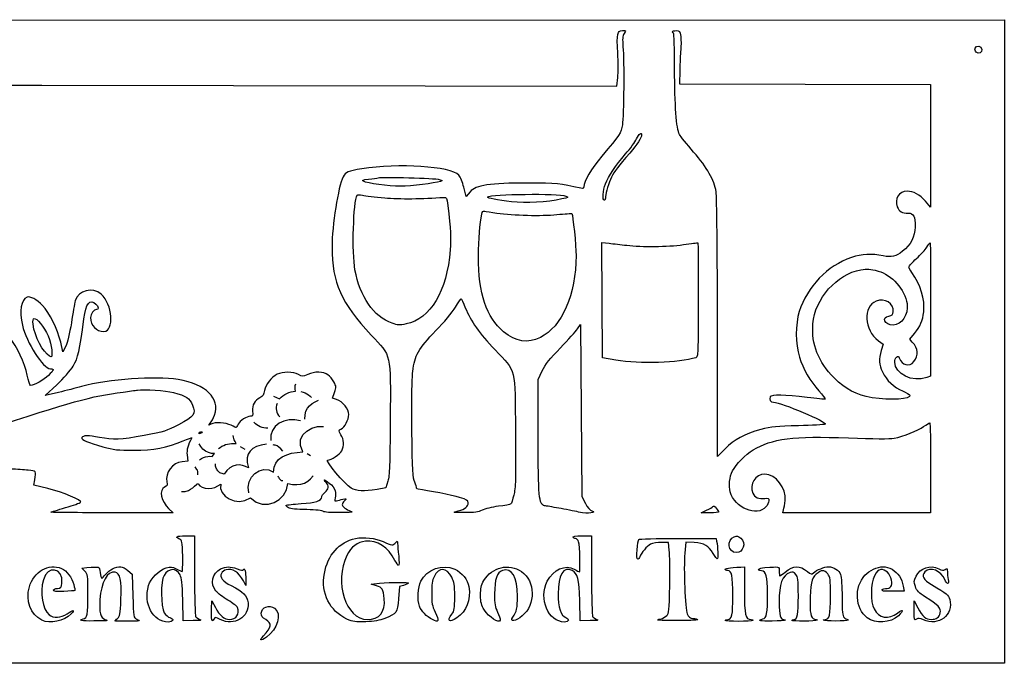
# Model space of a CAD drawing. Units: inches. Extents: x 17.5 to 47.5, y 18.3 to 26.6.
# Drawn here: x 34.8 to 47.5, y 18.3 to 26.6 of the extents above; entities that cross this region are included whole.
import ezdxf

# ---------------------------------------------------------------- set-up
doc = ezdxf.new("R2010")
doc.units = ezdxf.units.IN
doc.layers.get('0').update_dxf_attribs({"linetype": 'CONTINUOUS'})

msp = doc.modelspace()

# ---------------------------------------------------------------- linework, layer by layer
for p, q in [((43.32, 25.904), (43.317, 25.731)), ((35.121, 25.716), (42.511, 25.704)), ((42.511, 25.704), (42.522, 25.815)), ((43.317, 25.731), (44.932, 25.726)), ((44.932, 25.726), (46.545, 25.723)), ((46.545, 25.723), (46.545, 24.936)), ((46.545, 24.936), (46.545, 24.149)), ((40.574, 24.287), (40.544, 24.403)), ((40.625, 24.345), (40.574, 24.287)), ((46.545, 24.149), (46.479, 24.223)), ((42.321, 22.955), (42.318, 23.696)), ((42.318, 23.696), (42.412, 23.685)), ((42.326, 22.213), (42.321, 22.955)), ((46.545, 22.834), (46.545, 21.977)), ((42.006, 22.585), (42.045, 22.643)), ((42.045, 22.643), (42.053, 21.536)), ((43.804, 20.945), (43.804, 22.595)), ((35.391, 22.288), (35.362, 22.415)), ((45.875, 22.431), (45.933, 22.387)), ((46.276, 22.451), (46.337, 22.525)), ((46.309, 22.415), (46.276, 22.451)), ((35.428, 22.362), (35.391, 22.288)), ((45.933, 22.387), (45.91, 22.307)), ((42.499, 22.184), (42.326, 22.213)), ((41.5, 21.933), (41.553, 22.045)), ((41.5, 21.206), (41.5, 21.933)), ((46.545, 21.977), (46.494, 21.959)), ((35.164, 21.729), (35.314, 21.868)), ((38.295, 21.766), (38.323, 21.775)), ((38.323, 21.775), (38.351, 21.781)), ((38.351, 21.781), (38.38, 21.785)), ((38.376, 21.833), (38.378, 21.857)), ((38.376, 21.809), (38.376, 21.833)), ((38.38, 21.785), (38.376, 21.809)), ((38.378, 21.857), (38.384, 21.881)), ((38.45, 21.78), (38.477, 21.773)), ((38.477, 21.773), (38.503, 21.763)), ((35.335, 21.769), (35.164, 21.729)), ((38.099, 21.719), (38.173, 21.687)), ((38.173, 21.687), (38.194, 21.707)), ((38.194, 21.707), (38.217, 21.725)), ((38.217, 21.725), (38.242, 21.741)), ((38.242, 21.741), (38.268, 21.755)), ((38.268, 21.755), (38.295, 21.766)), ((38.503, 21.763), (38.526, 21.752)), ((38.526, 21.752), (38.548, 21.738)), ((38.548, 21.738), (38.567, 21.721)), ((38.567, 21.721), (38.585, 21.703)), ((38.594, 21.626), (38.634, 21.649)), ((38.634, 21.649), (38.678, 21.668)), ((38.855, 21.695), (38.881, 21.769)), ((38.909, 21.677), (38.855, 21.695)), ((38.137, 21.603), (38.133, 21.58)), ((38.133, 21.58), (38.133, 21.557)), ((38.133, 21.557), (38.135, 21.535)), ((38.135, 21.535), (38.141, 21.513)), ((38.144, 21.625), (38.137, 21.603)), ((38.503, 21.48), (38.515, 21.526)), ((38.515, 21.526), (38.534, 21.565)), ((38.534, 21.565), (38.561, 21.598)), ((38.561, 21.598), (38.594, 21.626)), ((42.053, 21.536), (42.062, 20.43)), ((38.141, 21.513), (38.15, 21.492)), ((38.15, 21.492), (38.162, 21.473)), ((38.162, 21.473), (38.177, 21.455)), ((38.23, 21.4), (38.169, 21.372)), ((38.297, 21.416), (38.23, 21.4)), ((38.37, 21.417), (38.297, 21.416)), ((38.443, 21.403), (38.37, 21.417)), ((38.501, 21.427), (38.503, 21.48)), ((37.864, 21.367), (37.846, 21.385)), ((37.883, 21.351), (37.864, 21.367)), ((37.904, 21.338), (37.883, 21.351)), ((37.927, 21.327), (37.904, 21.338)), ((37.95, 21.318), (37.927, 21.327)), ((37.974, 21.312), (37.95, 21.318)), ((37.999, 21.309), (37.974, 21.312)), ((38.025, 21.309), (37.999, 21.309)), ((38.083, 21.281), (38.063, 21.221)), ((38.119, 21.332), (38.083, 21.281)), ((38.169, 21.372), (38.119, 21.332)), ((38.474, 21.222), (38.524, 21.273)), ((38.524, 21.273), (38.589, 21.31)), ((38.589, 21.31), (38.663, 21.33)), ((38.663, 21.33), (38.741, 21.333)), ((37.583, 21.194), (37.58, 21.214)), ((37.587, 21.177), (37.583, 21.194)), ((37.593, 21.161), (37.587, 21.177)), ((37.604, 21.138), (37.593, 21.161)), ((37.617, 21.113), (37.604, 21.138)), ((38.063, 21.221), (38.062, 21.152)), ((38.443, 21.086), (38.445, 21.159)), ((38.445, 21.159), (38.474, 21.222)), ((37.163, 21.072), (37.142, 21.109)), ((37.191, 21.04), (37.163, 21.072)), ((37.225, 21.014), (37.191, 21.04)), ((37.262, 20.995), (37.225, 21.014)), ((37.391, 21.047), (37.413, 21.063)), ((37.413, 21.063), (37.435, 21.077)), ((37.435, 21.077), (37.458, 21.088)), ((37.458, 21.088), (37.482, 21.098)), ((37.482, 21.098), (37.507, 21.105)), ((37.507, 21.105), (37.532, 21.11)), ((37.532, 21.11), (37.558, 21.113)), ((37.558, 21.113), (37.584, 21.114)), ((37.584, 21.114), (37.617, 21.113)), ((37.667, 21.073), (37.698, 21.056)), ((37.698, 21.056), (37.729, 21.041)), ((37.796, 21.016), (37.772, 20.976)), ((37.831, 21.048), (37.796, 21.016)), ((37.879, 21.073), (37.831, 21.048)), ((37.938, 21.091), (37.879, 21.073)), ((38.009, 21.102), (37.938, 21.091)), ((38.105, 21.093), (38.092, 21.095)), ((38.118, 21.09), (38.105, 21.093)), ((38.131, 21.086), (38.118, 21.09)), ((38.143, 21.081), (38.131, 21.086)), ((38.166, 21.065), (38.143, 21.081)), ((38.192, 21.043), (38.166, 21.065)), ((38.218, 21.014), (38.192, 21.043)), ((38.473, 21.006), (38.443, 21.086)), ((43.9, 21.042), (43.804, 20.945)), ((36.995, 20.887), (36.922, 20.879)), ((36.987, 20.965), (36.995, 20.887)), ((37.147, 20.901), (37.158, 20.911)), ((37.158, 20.911), (37.17, 20.919)), ((37.17, 20.919), (37.182, 20.926)), ((37.182, 20.926), (37.196, 20.932)), ((37.196, 20.932), (37.223, 20.941)), ((37.223, 20.941), (37.252, 20.946)), ((37.252, 20.946), (37.28, 20.948)), ((37.3, 20.985), (37.262, 20.995)), ((37.28, 20.948), (37.309, 20.947)), ((37.337, 20.985), (37.3, 20.985)), ((37.309, 20.947), (37.337, 20.985)), ((37.772, 20.976), (37.76, 20.927)), ((37.76, 20.927), (37.761, 20.868)), ((38.127, 20.862), (38.163, 20.906)), ((38.163, 20.906), (38.21, 20.941)), ((38.21, 20.941), (38.267, 20.967)), ((38.267, 20.967), (38.331, 20.987)), ((38.331, 20.987), (38.4, 20.999)), ((38.4, 20.999), (38.473, 21.006)), ((38.574, 20.953), (38.532, 20.981)), ((37.114, 20.779), (37.091, 20.815)), ((37.119, 20.771), (37.114, 20.779)), ((37.122, 20.761), (37.119, 20.771)), ((37.124, 20.751), (37.122, 20.761)), ((37.353, 20.836), (37.352, 20.85)), ((37.354, 20.823), (37.353, 20.836)), ((37.357, 20.81), (37.354, 20.823)), ((37.361, 20.797), (37.357, 20.81)), ((37.367, 20.785), (37.361, 20.797)), ((37.373, 20.773), (37.367, 20.785)), ((37.381, 20.762), (37.373, 20.773)), ((37.389, 20.751), (37.381, 20.762)), ((37.498, 20.766), (37.465, 20.72)), ((37.535, 20.799), (37.498, 20.766)), ((37.575, 20.822), (37.535, 20.799)), ((37.616, 20.834), (37.575, 20.822)), ((37.658, 20.837), (37.616, 20.834)), ((37.7, 20.832), (37.658, 20.837)), ((37.739, 20.819), (37.7, 20.832)), ((37.774, 20.8), (37.739, 20.819)), ((37.761, 20.868), (37.774, 20.8)), ((37.859, 20.728), (37.914, 20.763)), ((37.914, 20.763), (37.974, 20.779)), ((37.974, 20.779), (38.037, 20.774)), ((38.037, 20.774), (38.097, 20.744)), ((38.097, 20.744), (38.105, 20.808)), ((38.105, 20.808), (38.127, 20.862)), ((46.545, 20.801), (46.545, 20.223)), ((35.017, 20.578), (35.028, 20.644)), ((37.126, 20.741), (37.124, 20.751)), ((37.126, 20.711), (37.126, 20.741)), ((37.409, 20.737), (37.389, 20.751)), ((37.422, 20.731), (37.409, 20.737)), ((37.436, 20.726), (37.422, 20.731)), ((37.45, 20.723), (37.436, 20.726)), ((37.465, 20.72), (37.45, 20.723)), ((37.784, 20.619), (37.815, 20.679)), ((37.815, 20.679), (37.859, 20.728)), ((38.162, 20.681), (38.156, 20.693)), ((38.169, 20.67), (38.162, 20.681)), ((38.176, 20.659), (38.169, 20.67)), ((38.185, 20.649), (38.176, 20.659)), ((38.2, 20.635), (38.185, 20.649)), ((38.204, 20.633), (38.2, 20.635)), ((38.208, 20.632), (38.204, 20.633)), ((38.213, 20.633), (38.208, 20.632)), ((38.217, 20.634), (38.213, 20.633)), ((38.537, 20.627), (38.574, 20.658)), ((38.574, 20.658), (38.606, 20.698)), ((35.195, 20.535), (35.017, 20.578)), ((36.962, 20.498), (37.003, 20.511)), ((37.003, 20.511), (37.032, 20.527)), ((37.032, 20.527), (37.059, 20.545)), ((37.059, 20.545), (37.084, 20.565)), ((37.084, 20.565), (37.108, 20.588)), ((37.108, 20.588), (37.111, 20.591)), ((37.111, 20.591), (37.116, 20.594)), ((37.116, 20.594), (37.121, 20.596)), ((37.121, 20.596), (37.127, 20.596)), ((37.127, 20.596), (37.15, 20.57)), ((37.15, 20.57), (37.182, 20.551)), ((37.182, 20.551), (37.219, 20.539)), ((37.219, 20.539), (37.26, 20.535)), ((37.26, 20.535), (37.303, 20.538)), ((37.303, 20.538), (37.345, 20.549)), ((37.345, 20.549), (37.384, 20.567)), ((37.384, 20.567), (37.419, 20.592)), ((37.419, 20.592), (37.417, 20.536)), ((37.417, 20.536), (37.438, 20.484)), ((37.771, 20.551), (37.784, 20.619)), ((37.779, 20.48), (37.771, 20.551)), ((38.226, 20.449), (38.263, 20.518)), ((38.263, 20.518), (38.28, 20.597)), ((38.28, 20.597), (38.341, 20.587)), ((38.341, 20.587), (38.397, 20.585)), ((38.397, 20.585), (38.449, 20.591)), ((38.449, 20.591), (38.495, 20.605)), ((38.495, 20.605), (38.537, 20.627)), ((39.542, 20.542), (39.428, 20.522)), ((39.568, 20.63), (39.542, 20.542)), ((36.914, 20.495), (36.962, 20.498)), ((37.438, 20.484), (37.476, 20.438)), ((37.476, 20.438), (37.528, 20.401)), ((37.528, 20.401), (37.59, 20.377)), ((37.59, 20.377), (37.659, 20.369)), ((37.659, 20.369), (37.731, 20.38)), ((37.731, 20.38), (37.801, 20.413)), ((37.801, 20.413), (37.875, 20.36)), ((38.106, 20.354), (38.172, 20.393)), ((38.172, 20.393), (38.226, 20.449)), ((42.062, 20.43), (42.106, 20.344)), ((36.749, 20.278), (36.808, 20.223)), ((37.875, 20.36), (37.953, 20.334)), ((37.953, 20.334), (38.032, 20.333)), ((38.032, 20.333), (38.106, 20.354)), ((43.597, 20.223), (43.665, 20.255)), ((44.643, 20.223), (44.654, 20.261)), ((36.808, 20.223), (36.017, 20.223)), ((43.71, 20.223), (43.597, 20.223)), ((45.594, 20.223), (44.643, 20.223)), ((46.545, 20.223), (45.594, 20.223)), ((36.967, 19.926), (37.083, 19.926)), ((37.083, 19.926), (37.083, 19.419)), ((42.06, 19.926), (42.186, 19.926)), ((42.186, 19.926), (42.186, 19.419)), ((43.292, 19.893), (43.787, 19.893)), ((43.787, 19.893), (43.794, 19.857)), ((43.173, 19.843), (43.084, 19.843)), ((43.185, 19.741), (43.173, 19.843)), ((43.396, 19.847), (43.384, 19.703)), ((43.507, 19.84), (43.396, 19.847)), ((35.633, 19.511), (35.7, 19.518)), ((35.672, 19.472), (35.633, 19.511)), ((44.106, 19.526), (44.151, 19.53)), ((44.151, 19.53), (44.151, 19.227)), ((36.227, 19.482), (36.282, 19.434)), ((36.282, 19.434), (36.29, 19.156)), ((37.741, 19.29), (37.71, 19.348)), ((37.741, 19.365), (37.741, 19.29)), ((39.353, 19.305), (39.461, 19.317)), ((39.421, 19.285), (39.353, 19.305)), ((39.717, 19.274), (39.705, 19.117)), ((39.769, 19.29), (39.717, 19.274)), ((46.192, 19.282), (46.203, 19.216)), ((46.203, 19.216), (46.076, 19.216)), ((36.937, 18.836), (36.931, 19.105)), ((37.301, 18.986), (37.306, 19.092)), ((37.306, 19.092), (37.35, 19.006)), ((42.04, 18.836), (42.034, 19.097)), ((46.331, 18.963), (46.331, 19.092)), ((46.331, 19.092), (46.38, 19.001)), ((37.063, 18.838), (36.937, 18.836)), ((42.167, 18.838), (42.04, 18.836))]:
    msp.add_line(p, q)
msp.add_lwpolyline([(17.492, 26.545), (47.492, 26.556), (47.492, 18.29), (17.492, 18.29)], close=True)
for points in [[(42.522, 26.127), (42.509, 26.38), (42.516, 26.416), (42.582, 26.416)], [(42.582, 26.416), (42.631, 26.416), (42.631, 26.416), (42.605, 26.377)], [(42.605, 26.377), (42.584, 26.344), (42.582, 26.31), (42.59, 26.206)], [(43.226, 26.4), (43.226, 26.41), (43.247, 26.416), (43.274, 26.416)], [(43.239, 26.383), (43.233, 26.383), (43.226, 26.391), (43.226, 26.4)], [(43.254, 25.926), (43.254, 26.177), (43.247, 26.383), (43.239, 26.383)], [(43.274, 26.416), (43.318, 26.416), (43.322, 26.411), (43.332, 26.339)], [(43.332, 26.339), (43.337, 26.294), (43.337, 26.218), (43.332, 26.168)], [(42.59, 26.206), (42.607, 26.03), (42.6, 25.323), (42.582, 25.206)], [(47.117, 26.192), (47.132, 26.231), (47.196, 26.22), (47.203, 26.175)], [(42.522, 25.815), (42.529, 25.874), (42.529, 26.017), (42.522, 26.127)], [(43.332, 26.168), (43.328, 26.119), (43.322, 26), (43.32, 25.904)], [(47.128, 26.14), (47.115, 26.152), (47.11, 26.175), (47.117, 26.192)], [(47.203, 26.175), (47.209, 26.132), (47.16, 26.109), (47.128, 26.14)], [(43.317, 25.08), (43.275, 25.156), (43.254, 25.458), (43.254, 25.926)], [(27.74, 25.699), (27.73, 25.726), (28.132, 25.728), (35.121, 25.716)], [(42.582, 25.206), (42.565, 25.1), (42.55, 25.077), (42.319, 24.804)], [(42.83, 25.078), (42.83, 25.041), (42.773, 24.955), (42.676, 24.842)], [(42.765, 25.026), (42.797, 25.09), (42.83, 25.116), (42.83, 25.078)], [(43.498, 24.856), (43.411, 24.956), (43.328, 25.057), (43.317, 25.08)], [(42.623, 24.831), (42.683, 24.898), (42.747, 24.986), (42.765, 25.026)], [(42.364, 24.448), (42.404, 24.552), (42.488, 24.676), (42.623, 24.831)], [(42.676, 24.842), (42.537, 24.682), (42.476, 24.601), (42.443, 24.535)], [(43.787, 24.344), (43.763, 24.499), (43.675, 24.652), (43.498, 24.856)], [(42.319, 24.804), (42.187, 24.647), (42.086, 24.477), (42.086, 24.411)], [(39.231, 24.641), (39.053, 24.611), (39.023, 24.598), (38.992, 24.537)], [(40.48, 24.558), (40.379, 24.672), (39.7, 24.717), (39.231, 24.641)], [(40.544, 24.403), (40.527, 24.467), (40.498, 24.537), (40.48, 24.558)], [(38.992, 24.537), (38.929, 24.411), (38.85, 23.911), (38.85, 23.635)], [(39.253, 24.481), (39.229, 24.494), (39.243, 24.499), (39.32, 24.509)], [(39.733, 24.418), (39.571, 24.418), (39.302, 24.453), (39.253, 24.481)], [(39.32, 24.509), (39.375, 24.514), (39.431, 24.522), (39.444, 24.525)], [(39.444, 24.525), (39.494, 24.538), (40.181, 24.52), (40.229, 24.505)], [(40.245, 24.479), (40.167, 24.453), (39.87, 24.418), (39.733, 24.418)], [(40.229, 24.505), (40.271, 24.491), (40.275, 24.487), (40.245, 24.479)], [(41.368, 24.458), (40.879, 24.458), (40.701, 24.431), (40.625, 24.345)], [(42.05, 24.39), (41.779, 24.453), (41.74, 24.456), (41.368, 24.458)], [(42.351, 24.236), (42.324, 24.236), (42.332, 24.362), (42.364, 24.448)], [(42.443, 24.535), (42.404, 24.461), (42.367, 24.337), (42.367, 24.283)], [(39.145, 23.344), (39.104, 23.566), (39.124, 24.22), (39.173, 24.304)], [(39.173, 24.304), (39.177, 24.311), (39.208, 24.309), (39.241, 24.301)], [(40.851, 24.279), (40.889, 24.317), (41.764, 24.327), (41.855, 24.291)], [(42.086, 24.411), (42.086, 24.388), (42.078, 24.383), (42.05, 24.39)], [(43.804, 22.595), (43.804, 23.587), (43.797, 24.284), (43.787, 24.344)], [(46.241, 24.352), (46.139, 24.352), (46.075, 24.251), (46.116, 24.152)], [(46.479, 24.223), (46.403, 24.311), (46.326, 24.352), (46.241, 24.352)], [(39.241, 24.301), (39.276, 24.294), (39.404, 24.279), (39.527, 24.268)], [(39.527, 24.268), (39.715, 24.251), (40.02, 24.254), (40.286, 24.274)], [(40.286, 24.274), (40.324, 24.278), (40.328, 24.271), (40.339, 24.17)], [(41.157, 24.216), (40.98, 24.236), (40.838, 24.264), (40.851, 24.279)], [(41.806, 24.254), (41.609, 24.211), (41.348, 24.197), (41.157, 24.216)], [(41.855, 24.291), (41.893, 24.274), (41.89, 24.273), (41.806, 24.254)], [(42.367, 24.283), (42.367, 24.256), (42.361, 24.236), (42.351, 24.236)], [(40.339, 24.17), (40.376, 23.856), (40.38, 23.751), (40.369, 23.599)], [(40.732, 23.515), (40.734, 23.742), (40.749, 23.936), (40.775, 24.06)], [(40.775, 24.06), (40.782, 24.093), (40.792, 24.102), (40.812, 24.098)], [(40.812, 24.098), (40.828, 24.093), (40.897, 24.081), (40.967, 24.073)], [(40.967, 24.073), (41.188, 24.043), (41.541, 24.033), (41.738, 24.053)], [(41.738, 24.053), (41.842, 24.063), (41.93, 24.068), (41.933, 24.065)], [(41.933, 24.065), (41.946, 24.051), (41.987, 23.65), (41.987, 23.526)], [(46.116, 24.152), (46.141, 24.093), (46.177, 24.071), (46.256, 24.071)], [(46.256, 24.071), (46.327, 24.071), (46.347, 24.033), (46.347, 23.893)], [(46.347, 23.893), (46.345, 23.774), (46.286, 23.657), (46.185, 23.581)], [(42.412, 23.685), (42.465, 23.678), (42.567, 23.667), (42.64, 23.658)], [(43.366, 23.667), (43.467, 23.68), (43.55, 23.691), (43.553, 23.691)], [(43.553, 23.691), (43.555, 23.691), (43.556, 23.361), (43.556, 22.958)], [(46.496, 23.633), (46.516, 23.665), (46.535, 23.691), (46.539, 23.691)], [(46.539, 23.691), (46.542, 23.691), (46.545, 23.305), (46.545, 22.834)], [(38.85, 23.635), (38.85, 23.178), (38.967, 22.917), (39.352, 22.506)], [(40.369, 23.599), (40.326, 23.065), (40.116, 22.714), (39.801, 22.648)], [(42.64, 23.658), (42.833, 23.635), (43.158, 23.638), (43.366, 23.667)], [(45.934, 23.523), (45.787, 23.554), (45.663, 23.548), (45.526, 23.501)], [(46.185, 23.581), (46.093, 23.51), (46.048, 23.5), (45.934, 23.523)], [(46.362, 23.488), (46.417, 23.536), (46.476, 23.602), (46.496, 23.633)], [(41.056, 22.548), (40.835, 22.732), (40.732, 23.039), (40.732, 23.515)], [(41.987, 23.526), (41.987, 23.029), (41.804, 22.61), (41.528, 22.474)], [(45.526, 23.501), (45.219, 23.397), (44.957, 23.126), (44.856, 22.808)], [(46.265, 23.379), (46.265, 23.391), (46.309, 23.439), (46.362, 23.488)], [(39.622, 22.657), (39.385, 22.742), (39.208, 22.998), (39.145, 23.344)], [(45.031, 22.651), (45.056, 22.97), (45.341, 23.292), (45.647, 23.344)], [(45.647, 23.344), (45.728, 23.358), (45.763, 23.356), (45.87, 23.328)], [(45.87, 23.328), (46.043, 23.282), (46.218, 23.087), (46.241, 22.909)], [(46.304, 23.307), (46.283, 23.335), (46.265, 23.368), (46.265, 23.379)], [(46.456, 22.803), (46.474, 22.958), (46.413, 23.161), (46.304, 23.307)], [(35.884, 23.029), (35.771, 23.128), (35.591, 23.082), (35.548, 22.943)], [(34.929, 22.993), (34.853, 22.963), (34.828, 22.809), (34.87, 22.633)], [(35.129, 22.885), (35.056, 22.961), (34.969, 23.008), (34.929, 22.993)], [(35.548, 22.943), (35.54, 22.913), (35.517, 22.788), (35.499, 22.664)], [(35.661, 22.715), (35.685, 22.912), (35.737, 22.975), (35.814, 22.904)], [(35.918, 22.552), (36.054, 22.552), (36.029, 22.904), (35.884, 23.029)], [(40.437, 22.864), (40.476, 22.927), (40.509, 22.978), (40.511, 22.976)], [(40.511, 22.976), (40.513, 22.975), (40.536, 22.92), (40.562, 22.857)], [(43.556, 22.958), (43.556, 22.273), (43.555, 22.223), (43.528, 22.215)], [(45.845, 22.942), (45.668, 22.867), (45.685, 22.575), (45.875, 22.431)], [(46.063, 22.804), (46.076, 22.912), (45.956, 22.988), (45.845, 22.942)], [(35.362, 22.415), (35.322, 22.58), (35.218, 22.793), (35.129, 22.885)], [(35.824, 22.833), (35.788, 22.833), (35.745, 22.778), (35.745, 22.73)], [(35.814, 22.904), (35.847, 22.874), (35.854, 22.833), (35.824, 22.833)], [(40.186, 22.563), (40.285, 22.664), (40.397, 22.8), (40.437, 22.864)], [(40.562, 22.857), (40.636, 22.679), (40.742, 22.529), (40.945, 22.316)], [(44.856, 22.808), (44.805, 22.643), (44.805, 22.393), (44.858, 22.222)], [(46.009, 22.75), (46.048, 22.757), (46.06, 22.768), (46.063, 22.804)], [(46.241, 22.909), (46.261, 22.766), (46.174, 22.634), (46.061, 22.634)], [(46.337, 22.525), (46.412, 22.618), (46.443, 22.689), (46.456, 22.803)], [(35.007, 22.644), (34.995, 22.738), (35.027, 22.742), (35.101, 22.656)], [(35.101, 22.656), (35.178, 22.568), (35.238, 22.428), (35.246, 22.314)], [(35.499, 22.664), (35.477, 22.524), (35.449, 22.408), (35.428, 22.362)], [(35.524, 22.108), (35.586, 22.212), (35.606, 22.302), (35.661, 22.715)], [(35.745, 22.73), (35.745, 22.629), (35.821, 22.552), (35.918, 22.552)], [(39.801, 22.648), (39.718, 22.629), (39.695, 22.631), (39.622, 22.657)], [(46.061, 22.634), (45.952, 22.636), (45.908, 22.733), (46.009, 22.75)], [(34.87, 22.633), (34.921, 22.408), (35.136, 22.073), (35.23, 22.073)], [(35.218, 22.236), (35.136, 22.281), (35.028, 22.487), (35.007, 22.644)], [(39.888, 22.037), (39.911, 22.245), (39.959, 22.33), (40.186, 22.563)], [(41.528, 22.474), (41.365, 22.395), (41.214, 22.418), (41.056, 22.548)], [(41.786, 22.342), (41.885, 22.444), (41.982, 22.553), (42.006, 22.585)], [(45.305, 21.956), (45.1, 22.16), (45.011, 22.385), (45.031, 22.651)], [(34.931, 21.992), (34.901, 22.144), (34.799, 22.364), (34.711, 22.468)], [(39.352, 22.506), (39.618, 22.223), (39.603, 22.291), (39.598, 21.416)], [(46.329, 22.164), (46.395, 22.25), (46.388, 22.327), (46.309, 22.415)], [(35.246, 22.314), (35.253, 22.22), (35.253, 22.218), (35.218, 22.236)], [(40.945, 22.316), (41.221, 22.027), (41.201, 22.104), (41.208, 21.259)], [(41.553, 22.045), (41.594, 22.131), (41.649, 22.2), (41.786, 22.342)], [(45.91, 22.307), (45.875, 22.197), (45.88, 22.126), (45.924, 22.032)], [(43.528, 22.215), (43.307, 22.147), (42.808, 22.132), (42.499, 22.184)], [(44.858, 22.222), (44.905, 22.071), (44.995, 21.914), (45.109, 21.787)], [(46.083, 22.157), (46.083, 22.215), (46.128, 22.255), (46.142, 22.212)], [(46.494, 21.959), (46.311, 21.895), (46.083, 22.005), (46.083, 22.157)], [(46.142, 22.212), (46.177, 22.116), (46.271, 22.093), (46.329, 22.164)], [(35.23, 22.073), (35.281, 22.073), (35.276, 22.056), (35.205, 21.987)], [(35.314, 21.868), (35.398, 21.947), (35.489, 22.051), (35.524, 22.108)], [(38.417, 21.999), (38.353, 22.035), (38.215, 22.038), (38.146, 22.002)], [(38.798, 21.994), (38.741, 22.037), (38.625, 22.04), (38.537, 22)], [(39.877, 21.28), (39.873, 21.642), (39.877, 21.944), (39.888, 22.037)], [(45.924, 22.032), (45.976, 21.924), (46.073, 21.832), (46.184, 21.787)], [(34.975, 21.858), (34.965, 21.858), (34.946, 21.918), (34.931, 21.992)], [(35.205, 21.987), (35.147, 21.931), (35.018, 21.86), (34.975, 21.858)], [(36.873, 21.933), (36.571, 21.982), (35.986, 21.941), (35.628, 21.843)], [(37.339, 21.478), (37.414, 21.693), (37.23, 21.875), (36.873, 21.933)], [(38.146, 22.002), (38.067, 21.961), (37.996, 21.87), (37.983, 21.794)], [(38.537, 22), (38.47, 21.969), (38.466, 21.969), (38.417, 21.999)], [(38.874, 21.903), (38.856, 21.936), (38.822, 21.977), (38.798, 21.994)], [(38.881, 21.769), (38.906, 21.838), (38.906, 21.845), (38.874, 21.903)], [(45.792, 21.701), (45.584, 21.738), (45.459, 21.802), (45.305, 21.956)], [(34.407, 21.288), (35.51, 21.653), (35.74, 21.718), (36.166, 21.774)], [(35.628, 21.843), (35.56, 21.825), (35.428, 21.792), (35.335, 21.769)], [(36.166, 21.774), (36.239, 21.784), (36.321, 21.795), (36.348, 21.799)], [(36.348, 21.799), (36.438, 21.812), (36.709, 21.792), (36.81, 21.767)], [(37.983, 21.794), (37.974, 21.741), (37.959, 21.719), (37.923, 21.701)], [(45.109, 21.787), (45.156, 21.734), (45.191, 21.688), (45.188, 21.683)], [(46.184, 21.787), (46.233, 21.767), (46.276, 21.744), (46.279, 21.734)], [(36.81, 21.767), (36.975, 21.724), (37.02, 21.695), (37.058, 21.606)], [(37.923, 21.701), (37.854, 21.665), (37.821, 21.606), (37.829, 21.528)], [(39.064, 21.483), (39.064, 21.558), (38.99, 21.65), (38.909, 21.677)], [(44.481, 21.71), (44.465, 21.681), (44.489, 21.643), (44.526, 21.643)], [(44.958, 21.705), (44.668, 21.739), (44.501, 21.743), (44.481, 21.71)], [(44.526, 21.643), (44.62, 21.643), (45.229, 21.384), (45.188, 21.361)], [(45.188, 21.683), (45.183, 21.68), (45.08, 21.688), (44.958, 21.705)], [(46.279, 21.734), (46.298, 21.68), (46.028, 21.662), (45.792, 21.701)], [(37.058, 21.606), (37.102, 21.493), (37.081, 21.462), (36.876, 21.353)], [(37.829, 21.528), (37.834, 21.47), (37.831, 21.462), (37.801, 21.462)], [(37.284, 21.374), (37.301, 21.391), (37.325, 21.439), (37.339, 21.478)], [(37.801, 21.462), (37.755, 21.462), (37.667, 21.406), (37.642, 21.359)], [(38.964, 21.297), (39.013, 21.321), (39.064, 21.419), (39.064, 21.483)], [(39.598, 21.416), (39.594, 20.843), (39.589, 20.702), (39.568, 20.63)], [(36.876, 21.353), (36.723, 21.272), (36.691, 21.262), (36.437, 21.216)], [(37.14, 21.247), (37.15, 21.264), (37.182, 21.27), (37.182, 21.257)], [(37.292, 21.361), (37.258, 21.343), (37.258, 21.343), (37.284, 21.374)], [(37.553, 21.346), (37.481, 21.383), (37.348, 21.391), (37.292, 21.361)], [(37.619, 21.318), (37.618, 21.315), (37.588, 21.328), (37.553, 21.346)], [(37.642, 21.359), (37.632, 21.338), (37.621, 21.32), (37.619, 21.318)], [(38.965, 21.226), (38.934, 21.279), (38.934, 21.28), (38.964, 21.297)], [(39.913, 20.616), (39.888, 20.669), (39.883, 20.763), (39.877, 21.28)], [(44.36, 21.292), (44.154, 21.237), (44.019, 21.163), (43.9, 21.042)], [(44.844, 21.341), (44.57, 21.335), (44.499, 21.328), (44.36, 21.292)], [(45.188, 21.361), (45.176, 21.354), (45.021, 21.346), (44.844, 21.341)], [(46.075, 21.181), (46.199, 21.204), (46.38, 21.275), (46.454, 21.33)], [(46.454, 21.33), (46.491, 21.354), (46.526, 21.378), (46.534, 21.378)], [(46.534, 21.378), (46.54, 21.379), (46.545, 21.12), (46.545, 20.801)], [(35.859, 21.191), (35.722, 21.219), (35.644, 21.217), (35.634, 21.188)], [(35.634, 21.188), (35.626, 21.161), (35.715, 21.123), (35.903, 21.07)], [(36.437, 21.216), (36.125, 21.158), (36.04, 21.155), (35.859, 21.191)], [(36.298, 21.026), (36.556, 21.026), (36.727, 21.059), (36.937, 21.146)], [(36.937, 21.146), (37, 21.173), (37.05, 21.191), (37.046, 21.184)], [(37.046, 21.184), (36.997, 21.092), (36.98, 21.032), (36.987, 20.965)], [(37.155, 21.241), (37.142, 21.236), (37.135, 21.237), (37.14, 21.247)], [(37.182, 21.257), (37.182, 21.254), (37.17, 21.246), (37.155, 21.241)], [(38.975, 21.019), (39.008, 21.082), (39.003, 21.163), (38.965, 21.226)], [(41.208, 21.259), (41.213, 20.656), (41.21, 20.537), (41.186, 20.45)], [(41.583, 20.314), (41.508, 20.329), (41.5, 20.421), (41.5, 21.206)], [(44.263, 21.031), (44.506, 21.176), (44.773, 21.211), (45.488, 21.184)], [(45.488, 21.184), (45.81, 21.173), (46.022, 21.171), (46.075, 21.181)], [(35.903, 21.07), (36.047, 21.031), (36.097, 21.026), (36.298, 21.026)], [(38.793, 20.9), (38.84, 20.9), (38.95, 20.973), (38.975, 21.019)], [(43.997, 20.76), (44.042, 20.844), (44.166, 20.971), (44.263, 21.031)], [(39.094, 20.54), (39.016, 20.585), (38.752, 20.9), (38.793, 20.9)], [(34.944, 20.77), (34.889, 20.776), (34.794, 20.781), (34.729, 20.783)], [(35.028, 20.644), (35.048, 20.763), (35.051, 20.758), (34.944, 20.77)], [(36.922, 20.879), (36.799, 20.866), (36.701, 20.737), (36.727, 20.62)], [(43.969, 20.491), (43.948, 20.568), (43.959, 20.686), (43.997, 20.76)], [(38.775, 20.61), (38.727, 20.658), (38.752, 20.654), (38.815, 20.605)], [(44.413, 20.719), (44.293, 20.719), (44.212, 20.588), (44.26, 20.474)], [(44.674, 20.38), (44.691, 20.54), (44.554, 20.719), (44.413, 20.719)], [(35.619, 20.357), (35.646, 20.38), (35.388, 20.489), (35.195, 20.535)], [(36.696, 20.552), (36.623, 20.519), (36.653, 20.365), (36.749, 20.278)], [(36.727, 20.62), (36.737, 20.578), (36.732, 20.568), (36.696, 20.552)], [(38.759, 20.484), (38.805, 20.525), (38.812, 20.572), (38.775, 20.61)], [(38.815, 20.605), (38.853, 20.575), (38.884, 20.532), (38.891, 20.506)], [(38.891, 20.506), (38.896, 20.479), (38.896, 20.438), (38.889, 20.413)], [(39.428, 20.522), (39.254, 20.494), (39.168, 20.499), (39.094, 20.54)], [(39.936, 20.542), (39.938, 20.549), (39.928, 20.582), (39.913, 20.616)], [(39.958, 20.525), (39.945, 20.527), (39.935, 20.534), (39.936, 20.542)], [(40.489, 20.42), (40.4, 20.446), (40.078, 20.511), (39.958, 20.525)], [(38.453, 20.341), (38.637, 20.352), (38.717, 20.378), (38.717, 20.426)], [(38.717, 20.426), (38.717, 20.44), (38.736, 20.464), (38.759, 20.484)], [(38.889, 20.413), (38.879, 20.375), (38.883, 20.37), (38.909, 20.377)], [(38.909, 20.377), (38.927, 20.382), (38.962, 20.39), (38.99, 20.397)], [(38.99, 20.397), (39.036, 20.407), (39.038, 20.407), (39.01, 20.375)], [(40.6, 20.349), (40.6, 20.382), (40.585, 20.392), (40.489, 20.42)], [(41.186, 20.45), (41.172, 20.393), (41.155, 20.342), (41.148, 20.336)], [(44.427, 20.298), (44.313, 20.164), (44.024, 20.286), (43.969, 20.491)], [(44.26, 20.474), (44.283, 20.418), (44.334, 20.397), (44.415, 20.408)], [(44.415, 20.408), (44.458, 20.415), (44.465, 20.41), (44.465, 20.378)], [(44.465, 20.378), (44.465, 20.357), (44.448, 20.321), (44.427, 20.298)], [(44.654, 20.261), (44.661, 20.281), (44.669, 20.336), (44.674, 20.38)], [(35.235, 20.23), (35.238, 20.233), (35.324, 20.26), (35.423, 20.289)], [(35.423, 20.289), (35.524, 20.319), (35.611, 20.349), (35.619, 20.357)], [(38.291, 20.286), (38.27, 20.299), (38.257, 20.312), (38.262, 20.319)], [(38.262, 20.319), (38.268, 20.324), (38.354, 20.334), (38.453, 20.341)], [(38.524, 20.263), (38.397, 20.265), (38.316, 20.273), (38.291, 20.286)], [(38.739, 20.241), (38.727, 20.253), (38.643, 20.261), (38.524, 20.263)], [(39.01, 20.375), (38.995, 20.359), (38.982, 20.337), (38.982, 20.327)], [(38.982, 20.327), (38.982, 20.303), (39.033, 20.263), (39.089, 20.243)], [(40.471, 20.246), (40.567, 20.273), (40.6, 20.299), (40.6, 20.349)], [(40.778, 20.255), (40.731, 20.23), (40.684, 20.223), (40.556, 20.225)], [(40.988, 20.306), (40.907, 20.296), (40.812, 20.273), (40.778, 20.255)], [(41.148, 20.336), (41.142, 20.329), (41.071, 20.316), (40.988, 20.306)], [(41.764, 20.281), (41.683, 20.296), (41.601, 20.311), (41.583, 20.314)], [(42.02, 20.232), (41.961, 20.245), (41.847, 20.268), (41.764, 20.281)], [(42.106, 20.344), (42.133, 20.294), (42.167, 20.253), (42.189, 20.246)], [(43.665, 20.255), (43.703, 20.271), (43.74, 20.294), (43.746, 20.304)], [(43.746, 20.304), (43.753, 20.317), (43.768, 20.309), (43.789, 20.283)], [(43.789, 20.283), (43.806, 20.261), (43.82, 20.238), (43.82, 20.233)], [(36.017, 20.223), (35.583, 20.223), (35.231, 20.227), (35.235, 20.23)], [(38.947, 20.225), (38.828, 20.223), (38.751, 20.23), (38.739, 20.241)], [(39.089, 20.243), (39.129, 20.23), (39.102, 20.225), (38.947, 20.225)], [(40.556, 20.225), (40.394, 20.225), (40.394, 20.225), (40.471, 20.246)], [(42.177, 20.22), (42.144, 20.212), (42.091, 20.215), (42.02, 20.232)], [(42.189, 20.246), (42.225, 20.235), (42.225, 20.233), (42.177, 20.22)], [(43.82, 20.233), (43.82, 20.228), (43.771, 20.223), (43.71, 20.223)], [(36.889, 19.885), (36.823, 19.913), (36.848, 19.926), (36.967, 19.926)], [(36.931, 19.665), (36.926, 19.858), (36.924, 19.87), (36.889, 19.885)], [(38.751, 19.444), (38.792, 19.68), (38.942, 19.848), (39.152, 19.893)], [(39.152, 19.893), (39.258, 19.916), (39.406, 19.898), (39.507, 19.852)], [(41.946, 19.909), (41.939, 19.919), (41.982, 19.926), (42.06, 19.926)], [(41.981, 19.893), (41.968, 19.893), (41.951, 19.901), (41.946, 19.909)], [(42.02, 19.85), (42.012, 19.873), (41.994, 19.893), (41.981, 19.893)], [(42.773, 19.749), (42.778, 19.814), (42.788, 19.873), (42.792, 19.881)], [(42.792, 19.881), (42.795, 19.888), (43.021, 19.893), (43.292, 19.893)], [(44.045, 19.711), (43.941, 19.711), (43.92, 19.878), (44.019, 19.914)], [(44.019, 19.914), (44.058, 19.929), (44.063, 19.928), (44.103, 19.896)], [(44.103, 19.896), (44.176, 19.835), (44.138, 19.711), (44.045, 19.711)], [(39.281, 19.857), (39.173, 19.847), (39.096, 19.787), (39.041, 19.675)], [(39.659, 19.612), (39.571, 19.782), (39.434, 19.872), (39.281, 19.857)], [(39.507, 19.852), (39.614, 19.802), (39.639, 19.8), (39.669, 19.84)], [(39.669, 19.84), (39.689, 19.867), (39.69, 19.865), (39.692, 19.827)], [(39.692, 19.827), (39.693, 19.804), (39.7, 19.731), (39.707, 19.667)], [(42.03, 19.464), (42.043, 19.464), (42.037, 19.809), (42.02, 19.85)], [(42.78, 19.629), (42.767, 19.629), (42.765, 19.667), (42.773, 19.749)], [(42.945, 19.819), (42.897, 19.794), (42.826, 19.711), (42.808, 19.658)], [(43.084, 19.843), (43.034, 19.843), (42.972, 19.832), (42.945, 19.819)], [(43.748, 19.701), (43.69, 19.8), (43.637, 19.83), (43.507, 19.84)], [(43.794, 19.857), (43.809, 19.786), (43.815, 19.629), (43.802, 19.629)], [(36.922, 19.467), (36.929, 19.464), (36.932, 19.553), (36.931, 19.665)], [(39.041, 19.675), (38.873, 19.33), (39.026, 18.853), (39.304, 18.853)], [(39.707, 19.667), (39.713, 19.601), (39.712, 19.546), (39.705, 19.546)], [(42.808, 19.658), (42.802, 19.642), (42.79, 19.629), (42.78, 19.629)], [(43.19, 19.287), (43.193, 19.478), (43.191, 19.683), (43.185, 19.741)], [(43.384, 19.703), (43.368, 19.503), (43.389, 18.99), (43.417, 18.924)], [(43.802, 19.629), (43.796, 19.629), (43.771, 19.662), (43.748, 19.701)], [(34.959, 19.272), (35.017, 19.467), (35.207, 19.576), (35.372, 19.507)], [(35.372, 19.507), (35.441, 19.478), (35.505, 19.394), (35.53, 19.3)], [(35.7, 19.518), (35.869, 19.533), (35.857, 19.536), (35.87, 19.455)], [(35.94, 19.432), (35.988, 19.49), (36.067, 19.53), (36.133, 19.53)], [(36.133, 19.53), (36.154, 19.53), (36.197, 19.508), (36.227, 19.482)], [(36.491, 19.287), (36.519, 19.379), (36.627, 19.488), (36.716, 19.515)], [(36.896, 19.426), (36.846, 19.518), (36.752, 19.513), (36.69, 19.419)], [(36.716, 19.515), (36.779, 19.533), (36.794, 19.531), (36.848, 19.503)], [(36.848, 19.503), (36.881, 19.487), (36.916, 19.47), (36.922, 19.467)], [(37.357, 19.218), (37.281, 19.308), (37.31, 19.45), (37.416, 19.502)], [(37.416, 19.502), (37.486, 19.536), (37.543, 19.536), (37.629, 19.503)], [(37.71, 19.348), (37.647, 19.465), (37.575, 19.511), (37.487, 19.49)], [(37.629, 19.503), (37.682, 19.482), (37.7, 19.48), (37.71, 19.495)], [(37.71, 19.495), (37.727, 19.523), (37.743, 19.459), (37.741, 19.365)], [(39.705, 19.546), (39.698, 19.546), (39.677, 19.576), (39.659, 19.612)], [(39.991, 19.343), (40.065, 19.497), (40.27, 19.571), (40.427, 19.498)], [(40.389, 19.394), (40.321, 19.523), (40.222, 19.526), (40.162, 19.402)], [(40.427, 19.498), (40.523, 19.455), (40.595, 19.365), (40.61, 19.274)], [(40.803, 19.353), (40.904, 19.525), (41.127, 19.578), (41.285, 19.469)], [(41.616, 19.343), (41.692, 19.493), (41.85, 19.564), (41.963, 19.498)], [(41.936, 19.482), (41.827, 19.54), (41.756, 19.422), (41.756, 19.183)], [(41.963, 19.498), (41.996, 19.478), (42.025, 19.464), (42.03, 19.464)], [(43.903, 19.495), (43.903, 19.51), (43.948, 19.516), (44.106, 19.526)], [(43.936, 19.48), (43.918, 19.48), (43.903, 19.487), (43.903, 19.495)], [(44.369, 19.477), (44.304, 19.487), (44.329, 19.511), (44.412, 19.518)], [(44.412, 19.518), (44.608, 19.533), (44.597, 19.536), (44.597, 19.472)], [(44.676, 19.462), (44.782, 19.546), (44.866, 19.549), (44.96, 19.47)], [(45.039, 19.452), (45.08, 19.488), (45.181, 19.53), (45.232, 19.53)], [(45.232, 19.53), (45.3, 19.53), (45.368, 19.485), (45.388, 19.429)], [(45.7, 19.421), (45.756, 19.48), (45.86, 19.528), (45.933, 19.53)], [(45.905, 19.493), (45.87, 19.49), (45.852, 19.472), (45.824, 19.414)], [(46.04, 19.358), (46.025, 19.44), (45.964, 19.5), (45.905, 19.493)], [(45.933, 19.53), (45.962, 19.53), (46.015, 19.515), (46.048, 19.497)], [(46.048, 19.497), (46.121, 19.454), (46.179, 19.371), (46.192, 19.282)], [(46.357, 19.407), (46.41, 19.516), (46.54, 19.559), (46.648, 19.503)], [(46.727, 19.365), (46.679, 19.48), (46.537, 19.536), (46.471, 19.464)], [(46.648, 19.503), (46.689, 19.482), (46.707, 19.48), (46.73, 19.495)], [(46.73, 19.495), (46.757, 19.511), (46.76, 19.508), (46.76, 19.465)], [(35.378, 19.318), (35.395, 19.518), (35.19, 19.556), (35.139, 19.363)], [(35.712, 19.188), (35.712, 19.424), (35.71, 19.434), (35.672, 19.472)], [(36.064, 19.46), (35.96, 19.475), (35.882, 19.336), (35.867, 19.107)], [(35.87, 19.455), (35.875, 19.414), (35.884, 19.381), (35.889, 19.381)], [(35.889, 19.381), (35.892, 19.381), (35.915, 19.404), (35.94, 19.432)], [(36.136, 19.109), (36.146, 19.355), (36.126, 19.452), (36.064, 19.46)], [(36.69, 19.419), (36.645, 19.35), (36.648, 19.014), (36.694, 18.938)], [(36.931, 19.105), (36.926, 19.322), (36.919, 19.383), (36.896, 19.426)], [(37.083, 19.419), (37.083, 19.138), (37.089, 18.902), (37.096, 18.891)], [(37.429, 19.445), (37.401, 19.396), (37.443, 19.343), (37.555, 19.287)], [(37.487, 19.49), (37.466, 19.485), (37.439, 19.465), (37.429, 19.445)], [(39.041, 18.858), (38.82, 18.96), (38.706, 19.188), (38.751, 19.444)], [(40.162, 19.402), (40.139, 19.356), (40.131, 19.302), (40.131, 19.191)], [(40.427, 19.147), (40.427, 19.298), (40.42, 19.333), (40.389, 19.394)], [(41.041, 19.482), (40.97, 19.454), (40.94, 19.368), (40.939, 19.183)], [(41.234, 19.15), (41.234, 19.396), (41.158, 19.526), (41.041, 19.482)], [(41.285, 19.469), (41.464, 19.343), (41.47, 19.044), (41.295, 18.899)], [(42.034, 19.097), (42.027, 19.373), (42.009, 19.442), (41.936, 19.482)], [(42.186, 19.419), (42.186, 19.138), (42.192, 18.902), (42.199, 18.891)], [(44.002, 19.156), (44.002, 19.416), (43.989, 19.48), (43.936, 19.48)], [(44.448, 19.191), (44.448, 19.406), (44.43, 19.469), (44.369, 19.477)], [(44.597, 19.472), (44.597, 19.44), (44.602, 19.414), (44.607, 19.414)], [(44.737, 19.455), (44.636, 19.419), (44.598, 19.313), (44.597, 19.071)], [(44.607, 19.414), (44.611, 19.414), (44.643, 19.436), (44.676, 19.462)], [(44.813, 19.432), (44.787, 19.465), (44.775, 19.469), (44.737, 19.455)], [(44.844, 19.155), (44.844, 19.365), (44.841, 19.399), (44.813, 19.432)], [(44.96, 19.47), (45.006, 19.431), (45.013, 19.429), (45.039, 19.452)], [(45.074, 19.434), (45.013, 19.379), (44.996, 19.302), (44.995, 19.061)], [(45.223, 19.437), (45.18, 19.493), (45.138, 19.492), (45.074, 19.434)], [(45.257, 19.155), (45.257, 19.371), (45.254, 19.398), (45.223, 19.437)], [(45.388, 19.429), (45.398, 19.399), (45.406, 19.27), (45.406, 19.14)], [(45.73, 18.874), (45.574, 18.993), (45.559, 19.27), (45.7, 19.421)], [(45.824, 19.414), (45.772, 19.315), (45.769, 19.08), (45.817, 18.988)], [(46.349, 19.275), (46.327, 19.336), (46.329, 19.348), (46.357, 19.407)], [(46.471, 19.464), (46.425, 19.412), (46.45, 19.363), (46.557, 19.3)], [(46.77, 19.366), (46.783, 19.3), (46.753, 19.298), (46.727, 19.365)], [(46.76, 19.465), (46.76, 19.439), (46.765, 19.394), (46.77, 19.366)], [(35.121, 18.843), (34.972, 18.92), (34.908, 19.092), (34.959, 19.272)], [(35.139, 19.363), (35.093, 19.188), (35.126, 18.991), (35.213, 18.912)], [(35.266, 19.227), (35.266, 19.237), (35.291, 19.249), (35.32, 19.252)], [(35.32, 19.252), (35.368, 19.257), (35.373, 19.262), (35.378, 19.318)], [(35.53, 19.3), (35.54, 19.262), (35.547, 19.227), (35.543, 19.224)], [(36.744, 18.82), (36.547, 18.82), (36.422, 19.054), (36.491, 19.287)], [(37.555, 19.287), (37.705, 19.211), (37.761, 19.155), (37.77, 19.067)], [(39.52, 19.118), (39.507, 19.249), (39.499, 19.262), (39.421, 19.285)], [(39.461, 19.317), (39.609, 19.331), (39.849, 19.335), (39.834, 19.32)], [(39.834, 19.32), (39.827, 19.313), (39.799, 19.3), (39.769, 19.29)], [(39.974, 19.023), (39.945, 19.102), (39.953, 19.264), (39.991, 19.343)], [(40.61, 19.274), (40.635, 19.1), (40.579, 18.958), (40.453, 18.874)], [(40.759, 19.163), (40.759, 19.257), (40.765, 19.289), (40.803, 19.353)], [(41.839, 18.82), (41.629, 18.82), (41.503, 19.117), (41.616, 19.343)], [(43.152, 18.902), (43.183, 18.933), (43.185, 18.96), (43.19, 19.287)], [(45.921, 19.231), (45.918, 19.241), (45.936, 19.249), (45.964, 19.249)], [(45.964, 19.249), (46.032, 19.249), (46.055, 19.282), (46.04, 19.358)], [(46.479, 19.14), (46.392, 19.194), (46.367, 19.221), (46.349, 19.275)], [(46.557, 19.3), (46.757, 19.183), (46.775, 19.168), (46.79, 19.11)], [(35.403, 19.213), (35.304, 19.209), (35.266, 19.213), (35.266, 19.227)], [(35.543, 19.224), (35.54, 19.221), (35.477, 19.216), (35.403, 19.213)], [(35.651, 18.859), (35.705, 18.872), (35.712, 18.904), (35.712, 19.188)], [(36.29, 19.156), (36.298, 18.881), (36.298, 18.877), (36.339, 18.858)], [(37.512, 19.1), (37.451, 19.137), (37.38, 19.189), (37.357, 19.218)], [(39.304, 18.853), (39.459, 18.853), (39.538, 18.95), (39.52, 19.118)], [(39.705, 19.117), (39.69, 18.938), (39.684, 18.929), (39.527, 18.866)], [(40.131, 19.191), (40.129, 19.061), (40.136, 19.029), (40.176, 18.947)], [(40.39, 18.92), (40.423, 18.965), (40.427, 18.99), (40.427, 19.147)], [(40.808, 18.973), (40.769, 19.038), (40.76, 19.069), (40.759, 19.163)], [(40.939, 19.183), (40.939, 19.051), (40.945, 19.013), (40.977, 18.948)], [(41.175, 18.882), (41.223, 18.95), (41.234, 19.001), (41.234, 19.15)], [(41.756, 19.183), (41.756, 19.008), (41.792, 18.897), (41.854, 18.877)], [(43.936, 18.853), (43.991, 18.853), (44.002, 18.907), (44.002, 19.156)], [(44.151, 19.227), (44.151, 18.904), (44.162, 18.853), (44.237, 18.853)], [(44.389, 18.859), (44.438, 18.871), (44.448, 18.927), (44.448, 19.191)], [(44.787, 18.853), (44.833, 18.853), (44.844, 18.917), (44.844, 19.155)], [(45.188, 18.853), (45.246, 18.853), (45.257, 18.904), (45.257, 19.155)], [(45.406, 19.14), (45.406, 18.948), (45.411, 18.9), (45.432, 18.879)], [(45.939, 19.214), (45.933, 19.214), (45.924, 19.221), (45.921, 19.231)], [(46.076, 19.216), (46.007, 19.216), (45.946, 19.216), (45.939, 19.214)], [(46.669, 18.938), (46.682, 18.993), (46.641, 19.038), (46.479, 19.14)], [(35.867, 19.107), (35.856, 18.942), (35.872, 18.876), (35.93, 18.853)], [(36.093, 18.866), (36.123, 18.891), (36.128, 18.919), (36.136, 19.109)], [(37.306, 18.854), (37.301, 18.869), (37.297, 18.929), (37.301, 18.986)], [(37.35, 19.006), (37.405, 18.904), (37.466, 18.853), (37.533, 18.853)], [(37.77, 19.067), (37.789, 18.882), (37.59, 18.762), (37.413, 18.853)], [(37.634, 19.008), (37.628, 19.023), (37.573, 19.064), (37.512, 19.1)], [(37.533, 18.853), (37.619, 18.853), (37.666, 18.924), (37.634, 19.008)], [(37.941, 18.933), (37.941, 19.009), (38.044, 19.047), (38.111, 18.998)], [(38.111, 18.998), (38.207, 18.925), (38.151, 18.724), (38.007, 18.626)], [(40.141, 18.851), (40.067, 18.889), (39.997, 18.96), (39.974, 19.023)], [(44.597, 19.071), (44.597, 18.909), (44.613, 18.853), (44.658, 18.853)], [(44.995, 19.061), (44.993, 18.907), (45.014, 18.853), (45.072, 18.853)], [(45.817, 18.988), (45.878, 18.867), (46.007, 18.846), (46.118, 18.935)], [(46.38, 19.001), (46.441, 18.889), (46.484, 18.853), (46.552, 18.853)], [(46.79, 19.11), (46.844, 18.914), (46.643, 18.757), (46.451, 18.848)], [(35.496, 18.925), (35.41, 18.831), (35.221, 18.79), (35.121, 18.843)], [(35.213, 18.912), (35.266, 18.866), (35.367, 18.871), (35.444, 18.925)], [(35.444, 18.925), (35.525, 18.98), (35.547, 18.98), (35.496, 18.925)], [(35.786, 18.833), (35.628, 18.831), (35.578, 18.841), (35.651, 18.859)], [(36.059, 18.833), (36.059, 18.836), (36.074, 18.851), (36.093, 18.866)], [(36.694, 18.938), (36.713, 18.909), (36.744, 18.881), (36.764, 18.876)], [(36.764, 18.876), (36.825, 18.859), (36.81, 18.82), (36.744, 18.82)], [(37.096, 18.891), (37.102, 18.879), (37.127, 18.864), (37.149, 18.854)], [(37.413, 18.853), (37.352, 18.884), (37.347, 18.884), (37.332, 18.856)], [(37.999, 18.851), (37.953, 18.877), (37.941, 18.895), (37.941, 18.933)], [(39.527, 18.866), (39.464, 18.841), (39.39, 18.828), (39.284, 18.823)], [(40.176, 18.947), (40.232, 18.833), (40.224, 18.808), (40.141, 18.851)], [(40.453, 18.874), (40.354, 18.808), (40.323, 18.831), (40.39, 18.92)], [(41.01, 18.844), (41, 18.796), (40.863, 18.884), (40.808, 18.973)], [(40.977, 18.948), (40.998, 18.905), (41.013, 18.858), (41.01, 18.844)], [(41.295, 18.899), (41.211, 18.828), (41.127, 18.816), (41.175, 18.882)], [(41.854, 18.877), (41.908, 18.861), (41.897, 18.82), (41.839, 18.82)], [(42.199, 18.891), (42.205, 18.879), (42.23, 18.864), (42.252, 18.854)], [(43.302, 18.838), (43.043, 18.836), (42.983, 18.843), (43.079, 18.861)], [(43.079, 18.861), (43.1, 18.866), (43.132, 18.884), (43.152, 18.902)], [(43.417, 18.924), (43.432, 18.886), (43.451, 18.869), (43.477, 18.867)], [(43.477, 18.867), (43.498, 18.867), (43.53, 18.861), (43.548, 18.853)], [(44.507, 18.831), (44.354, 18.828), (44.308, 18.839), (44.389, 18.859)], [(45.432, 18.879), (45.445, 18.864), (45.465, 18.853), (45.475, 18.853)], [(46.131, 18.9), (46.03, 18.806), (45.835, 18.795), (45.73, 18.874)], [(46.118, 18.935), (46.194, 18.996), (46.205, 18.97), (46.131, 18.9)], [(46.362, 18.856), (46.332, 18.836), (46.331, 18.843), (46.331, 18.963)], [(46.451, 18.848), (46.405, 18.869), (46.387, 18.871), (46.362, 18.856)], [(46.552, 18.853), (46.618, 18.853), (46.656, 18.881), (46.669, 18.938)], [(35.93, 18.853), (35.978, 18.834), (35.974, 18.833), (35.786, 18.833)], [(36.372, 18.834), (36.344, 18.829), (36.059, 18.828), (36.059, 18.833)], [(36.339, 18.858), (36.363, 18.846), (36.377, 18.836), (36.372, 18.834)], [(37.149, 18.854), (37.182, 18.841), (37.163, 18.838), (37.063, 18.838)], [(37.332, 18.856), (37.317, 18.831), (37.315, 18.831), (37.306, 18.854)], [(37.969, 18.643), (38.073, 18.752), (38.08, 18.803), (37.999, 18.851)], [(39.284, 18.823), (39.149, 18.818), (39.122, 18.821), (39.041, 18.858)], [(42.252, 18.854), (42.285, 18.841), (42.266, 18.838), (42.167, 18.838)], [(43.548, 18.853), (43.568, 18.844), (43.474, 18.838), (43.302, 18.838)], [(44.26, 18.841), (44.245, 18.824), (43.903, 18.824), (43.903, 18.841)], [(43.903, 18.841), (43.903, 18.848), (43.918, 18.853), (43.936, 18.853)], [(44.237, 18.853), (44.256, 18.853), (44.266, 18.848), (44.26, 18.841)], [(44.676, 18.843), (44.671, 18.838), (44.595, 18.833), (44.507, 18.831)], [(44.658, 18.853), (44.673, 18.853), (44.681, 18.848), (44.676, 18.843)], [(45.087, 18.843), (45.072, 18.828), (44.762, 18.826), (44.762, 18.841)], [(44.762, 18.841), (44.762, 18.848), (44.773, 18.853), (44.787, 18.853)], [(45.072, 18.853), (45.087, 18.853), (45.094, 18.848), (45.087, 18.843)], [(45.163, 18.843), (45.158, 18.848), (45.168, 18.853), (45.188, 18.853)], [(45.485, 18.843), (45.472, 18.829), (45.176, 18.829), (45.163, 18.843)], [(45.475, 18.853), (45.485, 18.853), (45.49, 18.848), (45.485, 18.843)], [(38.007, 18.626), (37.928, 18.572), (37.91, 18.58), (37.969, 18.643)]]:
    msp.add_open_spline(points, degree=3)

doc.saveas('drawing.dxf')
